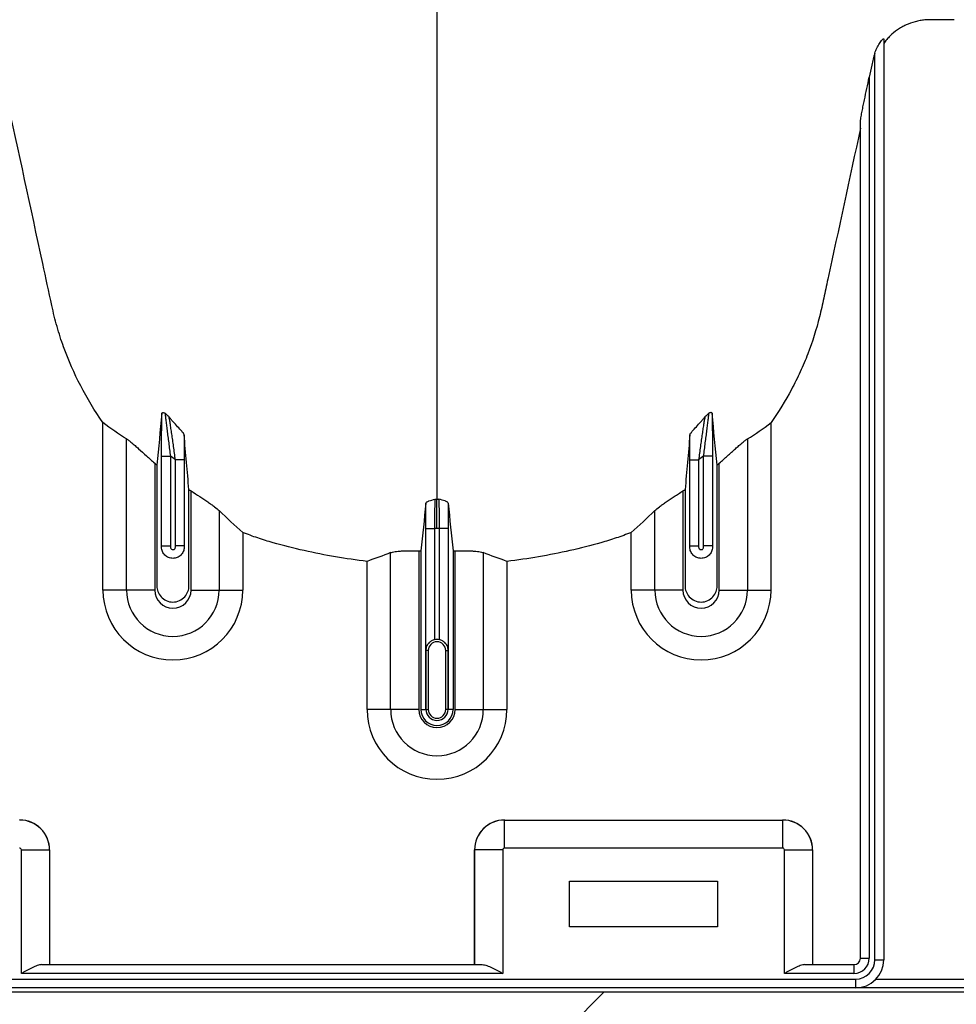
# Model space of a CAD drawing. Units: inches. Extents: x -3560 to -52, y -1427 to 1059.
# Drawn here: x -530 to -522, y 629 to 637 of the extents above; entities that cross this region are included whole.
import ezdxf

# ---------------------------------------------------------------- set-up
doc = ezdxf.new("R2010")
doc.units = ezdxf.units.IN
doc.header["$MEASUREMENT"] = 0
doc.layers.add('0-BACKFILL INITIAL', color=253, linetype='Continuous')
doc.layers.add('Viewport', color=3, linetype='Continuous', plot=False)

msp = doc.modelspace()

# ---------------------------------------------------------------- hatches: boundary and pattern name
at = {"layer": '0-BACKFILL INITIAL'}
h = msp.add_hatch(dxfattribs=at)
h.set_pattern_fill('AR-HBONE', color=256)
h.paths.add_polyline_path([(-432.4243, 628.9568), (-569.9909, 628.9568), (-570.3878, 632.4365), (-579.3218, 633.1803, -0.190731), (-585.3028, 636.334, -0.093327), (-594.6713, 651.742, -0.068882), (-599.6306, 668.1923), (-612.4243, 668.1923), (-612.4243, 580.152), (-599.6306, 580.152, -0.076568), (-594.6713, 597.2376, -0.093327), (-585.3028, 612.6456, -0.190731), (-579.3218, 615.7993), (-570.3878, 616.5432), (-569.9909, 620.0229), (-432.4243, 620.0229)])
h.paths.add_polyline_path([(-432.4243, 519.4208), (-569.9909, 519.4208), (-570.3878, 522.9005), (-579.3218, 523.6443, -0.190731), (-585.3028, 526.7981, -0.093327), (-594.6713, 542.2061, -0.068882), (-599.6306, 558.6563), (-612.4243, 558.6563), (-612.4243, 470.616), (-599.6306, 470.616, -0.076568), (-594.6713, 487.7016, -0.093327), (-585.3028, 503.1096, -0.190731), (-579.3218, 506.2633), (-570.3878, 507.0072), (-569.9909, 510.4869), (-432.4243, 510.4869)])

# ---------------------------------------------------------------- linework, layer by layer
at = {"color": 7, "linetype": 'Continuous', "lineweight": 25}
for p, q in [((-522.6615, 637.0726), (-522.6615, 629.2298)), ((-522.7365, 629.2298), (-522.7365, 636.9517)), ((-522.7845, 636.7468), (-522.7845, 629.2428)), ((-522.8595, 629.2428), (-522.8595, 636.3721)), ((-529.3121, 632.3787), (-529.3121, 633.8062)), ((-523.6209, 632.3787), (-523.6209, 633.8062)), ((-529.1112, 632.3787), (-529.1112, 633.6668)), ((-523.8219, 633.6668), (-523.8219, 632.3787)), ((-528.8715, 633.4593), (-528.8715, 632.3787)), ((-528.8128, 633.5198), (-528.7378, 633.5198)), ((-528.8128, 632.7432), (-528.8128, 633.5198)), ((-528.7378, 633.5198), (-528.7378, 632.7537)), ((-528.6202, 633.4886), (-528.6952, 633.4886)), ((-528.6952, 632.7537), (-528.6952, 633.4886)), ((-528.6202, 633.4886), (-528.6202, 632.7432)), ((-524.3128, 633.4886), (-524.2378, 633.4886)), ((-524.3128, 632.7432), (-524.3128, 633.4886)), ((-524.2378, 633.4886), (-524.2378, 632.7537)), ((-524.1202, 633.5198), (-524.1952, 633.5198)), ((-524.1952, 632.7537), (-524.1952, 633.5198)), ((-524.1202, 633.5198), (-524.1202, 632.7432)), ((-524.0615, 632.3787), (-524.0615, 633.4593)), ((-528.5615, 632.3787), (-528.5615, 633.2231)), ((-524.3715, 633.2231), (-524.3715, 632.3787)), ((-528.3219, 633.055), (-528.3219, 632.3787)), ((-524.6112, 632.3787), (-524.6112, 633.055)), ((-528.1209, 632.8688), (-528.1209, 632.3787)), ((-526.5628, 632.9021), (-526.4878, 632.9021)), ((-526.5628, 631.8729), (-526.5628, 632.9021)), ((-526.4878, 632.9021), (-526.4878, 631.9548)), ((-526.3702, 632.9021), (-526.4452, 632.9021)), ((-526.4452, 631.9548), (-526.4452, 632.9021)), ((-526.3702, 632.9021), (-526.3702, 631.8729)), ((-524.8121, 632.3787), (-524.8121, 632.8688)), ((-528.8128, 632.7537), (-528.7378, 632.7537)), ((-528.6202, 632.7537), (-528.6952, 632.7537)), ((-526.8612, 631.3622), (-526.8612, 632.6971)), ((-526.6215, 632.7128), (-526.6215, 631.3622)), ((-526.6032, 632.7123), (-526.6032, 631.3622)), ((-526.3298, 632.7123), (-526.3298, 631.3622)), ((-526.3115, 631.3622), (-526.3115, 632.7128)), ((-526.0719, 632.6971), (-526.0719, 631.3622)), ((-524.3128, 632.7537), (-524.2378, 632.7537)), ((-524.1202, 632.7537), (-524.1952, 632.7537)), ((-527.0621, 631.3622), (-527.0621, 632.623)), ((-525.8709, 632.623), (-525.8709, 631.3622)), ((-528.8715, 632.3787), (-529.3121, 632.3787)), ((-528.5615, 632.3787), (-528.1209, 632.3787)), ((-524.3715, 632.3787), (-524.8121, 632.3787)), ((-524.0615, 632.3787), (-523.6209, 632.3787)), ((-526.5419, 631.8622), (-526.5616, 631.8622)), ((-526.5616, 631.3622), (-526.5616, 631.8622)), ((-526.5615, 631.8622), (-526.5615, 631.3622)), ((-526.5419, 631.8622), (-526.5419, 631.3622)), ((-526.3912, 631.8622), (-526.3715, 631.8622)), ((-526.3912, 631.3622), (-526.3912, 631.8622)), ((-526.3716, 631.3622), (-526.3716, 631.8622)), ((-526.3715, 631.8622), (-526.3715, 631.3622)), ((-526.6215, 631.3622), (-527.0621, 631.3622)), ((-526.6032, 631.3622), (-526.5419, 631.3622)), ((-526.3298, 631.3622), (-526.3912, 631.3622)), ((-526.3115, 631.3622), (-525.8709, 631.3622)), ((-525.8917, 630.4198), (-525.8914, 630.4196)), ((-525.8917, 630.4198), (-523.5214, 630.4198)), ((-525.8914, 630.1797), (-525.8914, 630.4196)), ((-525.8914, 630.4196), (-523.5217, 630.4196)), ((-523.5217, 630.4196), (-523.5214, 630.4198)), ((-523.5217, 630.1797), (-523.5217, 630.4196)), ((-523.5217, 630.1797), (-525.8914, 630.1797)), ((-530.0067, 629.1128), (-530.0067, 630.1647)), ((-530.0067, 630.1647), (-529.7668, 630.1647)), ((-529.7665, 630.165), (-529.7668, 630.1647)), ((-529.7668, 630.1647), (-529.7668, 629.1878)), ((-529.7665, 630.165), (-529.7665, 629.1878)), ((-526.1462, 630.1647), (-526.1465, 630.165)), ((-526.1465, 630.165), (-526.1465, 629.1878)), ((-526.1462, 629.1878), (-526.1462, 630.1647)), ((-525.9064, 630.1647), (-526.1462, 630.1647)), ((-525.9064, 630.1647), (-525.9064, 629.1128)), ((-523.5067, 629.1128), (-523.5067, 630.1647)), ((-523.5067, 630.1647), (-523.2668, 630.1647)), ((-523.2665, 630.165), (-523.2668, 630.1647)), ((-523.2668, 630.1647), (-523.2668, 629.1878)), ((-523.2665, 630.165), (-523.2665, 629.1878)), ((-525.3365, 629.8998), (-524.0765, 629.8998)), ((-525.3365, 629.5098), (-525.3365, 629.8998)), ((-524.0765, 629.8998), (-524.0765, 629.5098)), ((-524.0765, 629.5098), (-525.3365, 629.5098)), ((-529.8324, 629.1878), (-526.0807, 629.1878)), ((-523.3324, 629.1878), (-522.9145, 629.1878)), ((-522.9145, 629.1878), (-522.9145, 629.1128)), ((-522.8595, 629.2428), (-522.7845, 629.2428)), ((-522.7365, 629.2298), (-522.6615, 629.2298)), ((-525.9064, 629.1128), (-530.0067, 629.1128)), ((-522.9145, 629.1128), (-523.5067, 629.1128)), ((-569.4463, 629.0648), (-522.9015, 629.0648)), ((-522.9015, 629.0648), (-522.9015, 628.9898)), ((-522.7272, 629.0648), (-518.6063, 629.0648)), ((-518.6063, 628.9898), (-569.4463, 628.9898))]:
    msp.add_line(p, q, dxfattribs=at)
for centre, radius, start, end in [((-528.7165, 632.3787), 0.5956, 180, 0), ((-528.7165, 632.3787), 0.3946, 180, 0), ((-528.7165, 632.3787), 0.155, 180, 0), ((-524.2165, 632.3787), 0.5956, 180, 0), ((-524.2165, 632.3787), 0.3946, 180, 0), ((-524.2165, 632.3787), 0.155, 180, 0), ((-526.4665, 631.8622), 0.095, 77.04496, 102.95504), ((-526.4665, 631.8622), 0.0753, 360, 180), ((-526.4665, 631.3622), 0.5956, 180, 0), ((-526.4665, 631.3622), 0.3946, 180, 0), ((-526.4665, 631.3622), 0.155, 180, 0), ((-526.4665, 631.3622), 0.1367, 180, 0), ((-526.4665, 631.3622), 0.095, 180, 0), ((-526.4665, 631.3622), 0.0949, 180, 0), ((-526.4665, 631.3622), 0.0753, 180, 0), ((-530.022, 630.1644), 0.2552, 0.07618, 89.92382), ((-530.0213, 630.1651), 0.2548, 359.98806, 90.01194), ((-525.8917, 630.1651), 0.2548, 89.98806, 180.01194), ((-525.8911, 630.1644), 0.2552, 90.07618, 179.92382), ((-523.522, 630.1644), 0.2552, 0.07618, 89.92382), ((-523.5213, 630.1651), 0.2548, 359.98806, 90.01194), ((-530.0217, 630.1647), 0.015, 359.98806, 90.01194), ((-525.8914, 630.1647), 0.015, 89.98806, 180.01194), ((-523.5217, 630.1647), 0.015, 359.98806, 90.01194), ((-522.9145, 629.2428), 0.13, 270, 0), ((-522.9145, 629.2428), 0.055, 270, 0), ((-522.9015, 629.2298), 0.165, 270, 0), ((-522.9015, 629.2298), 0.24, 270, 360)]:
    msp.add_arc(centre, radius, start, end, dxfattribs=at)
for points, knots in [([(-526.4665, 679.2578), (-526.4665, 679.2008), (-526.4665, 679.0865), (-526.4665, 678.7435), (-526.4665, 678.2292), (-526.4665, 676.6885), (-526.4665, 674.3025), (-526.4665, 671.2701), (-526.4665, 668.4476), (-526.4665, 665.8346), (-526.4665, 663.2731), (-526.4665, 661.188), (-526.4665, 659.5537), (-526.4665, 658.5521), (-526.4665, 657.7659), (-526.4665, 657.1787), (-526.4665, 656.5872), (-526.4665, 655.8036), (-526.4665, 654.8485), (-526.4665, 653.3641), (-526.4665, 651.5774), (-526.4665, 649.8871), (-526.4665, 648.5957), (-526.4665, 647.3457), (-526.4665, 645.8625), (-526.4665, 644.0772), (-526.4665, 642.3342), (-526.4665, 641.1279), (-526.4665, 640.425), (-526.4665, 640.179), (-526.4665, 639.9839), (-526.4665, 639.8414), (-526.4665, 639.7064), (-526.4665, 639.3507), (-526.4665, 638.8037), (-526.4665, 638.131), (-526.4665, 637.5464), (-526.4665, 637.1608), (-526.4665, 636.9186), (-526.4665, 636.8058), (-526.4665, 636.7206), (-526.4665, 636.6791), (-526.4665, 636.6541), (-526.4665, 636.6441), (-526.4665, 636.6198), (-526.4665, 636.5854), (-526.4665, 636.5079), (-526.4665, 636.3999), (-526.4665, 636.2828), (-526.4665, 636.1863), (-526.4665, 636.1), (-526.4665, 636.0064), (-526.4665, 635.9046), (-526.4665, 635.8018), (-526.4665, 635.6971), (-526.4665, 635.5895), (-526.4665, 635.4435), (-526.4665, 635.2578), (-526.4665, 635.0726), (-526.4665, 634.9276), (-526.4665, 634.8214), (-526.4665, 634.7187), (-526.4665, 634.6184), (-526.4665, 634.5193), (-526.4665, 634.4196), (-526.4665, 634.3173), (-526.4665, 634.2125), (-526.4665, 634.1053), (-526.4665, 633.9968), (-526.4665, 633.8879), (-526.4665, 633.7793), (-526.4665, 633.6713), (-526.4665, 633.565), (-526.4665, 633.4613), (-526.4665, 633.3265), (-526.4665, 633.2254), (-526.4665, 633.157), (-526.4665, 633.1534)], [0.046021, 0.046021, 0.046021, 0.046021, 0.0479697, 0.0499228, 0.0577353, 0.0655478, 0.1026572, 0.1397666, 0.1710166, 0.2022666, 0.2335166, 0.2647666, 0.2803916, 0.2960166, 0.3036308, 0.3112451, 0.3192558, 0.3272666, 0.3428916, 0.3585166, 0.3897666, 0.4210166, 0.4366416, 0.4522666, 0.4835166, 0.5147666, 0.5538291, 0.5928916, 0.6007041, 0.6085166, 0.6126387, 0.6167609, 0.6204512, 0.6241416, 0.6475791, 0.6710166, 0.6944541, 0.7178916, 0.7257041, 0.7335166, 0.7374228, 0.7413291, 0.7414285, 0.7423056, 0.7432822, 0.7462119, 0.7491416, 0.7589072, 0.7686728, 0.7745322, 0.7803916, 0.7882041, 0.7960166, 0.8038291, 0.8116416, 0.8194541, 0.8272666, 0.8428916, 0.8585166, 0.8663291, 0.8741416, 0.8819541, 0.8897666, 0.8975791, 0.9053916, 0.9132041, 0.9210166, 0.9288291, 0.9366416, 0.9444541, 0.9522666, 0.9600791, 0.9678916, 0.9757041, 0.9835166, 0.9991416, 0.9999956, 0.9999956, 0.9999956, 0.9999956]), ([(-529.3121, 633.8062), (-529.3828, 633.9061), (-529.4459, 634.0097), (-529.5575, 634.224), (-529.6061, 634.3347), (-529.6575, 634.4776), (-529.6673, 634.5064), (-529.686, 634.5644), (-529.6949, 634.5937), (-529.7116, 634.6526), (-529.7195, 634.6821), (-529.7342, 634.7414), (-529.741, 634.7712), (-529.7732, 634.9205), (-529.799, 635.0399), (-529.9278, 635.637), (-530.031, 636.1146), (-530.1471, 636.652), (-530.1632, 636.7266), (-530.1809, 636.8087), (-530.1857, 636.8311), (-530.189, 636.8461), (-530.1905, 636.8535), (-530.1958, 636.8758), (-530.2, 636.8905), (-530.2098, 636.9196), (-530.2155, 636.9341), (-530.2342, 636.9762), (-530.2493, 637.0028), (-530.2755, 637.0404), (-530.2848, 637.0525), (-530.3047, 637.0761), (-530.3152, 637.0874), (-530.3481, 637.1194), (-530.3718, 637.1386), (-530.4101, 637.1639), (-530.4234, 637.1717), (-530.4507, 637.1861), (-530.4645, 637.1927), (-530.5068, 637.2102), (-530.536, 637.2191), (-530.5812, 637.2286), (-530.5965, 637.2311), (-530.6269, 637.2347), (-530.6421, 637.2358), (-530.6726, 637.2368), (-530.6878, 637.2367), (-530.7183, 637.2367), (-530.7336, 637.2367), (-530.7793, 637.2367), (-530.8098, 637.2367), (-530.9621, 637.2368), (-531.0841, 637.2371), (-531.2364, 637.2372), (-531.2669, 637.2372), (-531.3126, 637.2372), (-531.3279, 637.2372), (-531.3469, 637.2372), (-531.3507, 637.2373), (-531.3584, 637.2372), (-531.3622, 637.237), (-531.3736, 637.2358), (-531.3811, 637.2343), (-531.4028, 637.2279), (-531.4167, 637.2209), (-531.4347, 637.2071), (-531.4404, 637.2019), (-531.4506, 637.1906), (-531.4552, 637.1846), (-531.4632, 637.1718), (-531.4667, 637.1649), (-531.4709, 637.1542), (-531.4721, 637.1507), (-531.4743, 637.1434), (-531.4752, 637.1396), (-531.4795, 637.121), (-531.4833, 637.1063), (-531.496, 637.0624), (-531.5059, 637.0337), (-531.5289, 636.9771), (-531.5418, 636.9497), (-531.5846, 636.8699), (-531.6185, 636.82), (-531.6678, 636.762), (-531.678, 636.7506), (-531.6988, 636.7286), (-531.7095, 636.7179), (-531.7423, 636.6867), (-531.7652, 636.6672), (-531.8131, 636.6306), (-531.838, 636.6136), (-531.877, 636.59), (-531.8902, 636.5824), (-531.9171, 636.5681), (-531.9307, 636.5613), (-531.9992, 636.5294), (-532.0561, 636.51), (-532.1449, 636.4902), (-532.1751, 636.4852), (-532.2356, 636.4785), (-532.266, 636.4768), (-532.2965, 636.4768)], [0, 0, 0, 0, 0.0625, 0.0625, 0.125, 0.125, 0.140625, 0.140625, 0.15625, 0.15625, 0.171875, 0.171875, 0.1875, 0.1875, 0.25, 0.25, 0.5, 0.5, 0.53125, 0.539062, 0.542969, 0.542969, 0.546875, 0.546875, 0.554687, 0.554687, 0.5625, 0.5625, 0.578125, 0.578125, 0.585937, 0.585937, 0.59375, 0.59375, 0.609375, 0.609375, 0.617187, 0.617187, 0.625, 0.625, 0.640625, 0.640625, 0.648437, 0.648437, 0.65625, 0.65625, 0.664062, 0.664062, 0.671875, 0.671875, 0.6875, 0.6875, 0.75, 0.75, 0.765625, 0.765625, 0.773437, 0.773437, 0.775391, 0.775391, 0.777344, 0.777344, 0.78125, 0.78125, 0.789062, 0.789062, 0.792969, 0.792969, 0.796875, 0.796875, 0.800781, 0.800781, 0.802734, 0.802734, 0.804687, 0.804687, 0.8125, 0.8125, 0.828125, 0.828125, 0.84375, 0.84375, 0.875, 0.875, 0.882812, 0.882812, 0.890625, 0.890625, 0.90625, 0.90625, 0.921875, 0.921875, 0.929687, 0.929687, 0.9375, 0.9375, 0.96875, 0.96875, 0.984375, 0.984375, 1, 1, 1, 1]), ([(-522.0615, 637.2367), (-522.1169, 637.2367), (-522.1723, 637.2367), (-522.2346, 637.2367), (-522.2415, 637.2367), (-522.2554, 637.2367), (-522.2623, 637.2367), (-522.283, 637.2362), (-522.2968, 637.2354), (-522.3243, 637.2327), (-522.338, 637.2308), (-522.3654, 637.2259), (-522.3791, 637.2229), (-522.4195, 637.2122), (-522.4456, 637.2029), (-522.4832, 637.1857), (-522.4956, 637.1794), (-522.5198, 637.1657), (-522.5317, 637.1583), (-522.5661, 637.1346), (-522.5875, 637.1171), (-522.6171, 637.0881), (-522.6266, 637.078), (-522.6447, 637.0569), (-522.6534, 637.0459), (-522.6615, 637.0346)], [0, 0, 0, 0, 0.25, 0.25, 0.28125, 0.28125, 0.3125, 0.3125, 0.375, 0.375, 0.4375, 0.4375, 0.5, 0.5, 0.625, 0.625, 0.6875, 0.6875, 0.75, 0.75, 0.875, 0.875, 0.9375, 0.9375, 1, 1, 1, 1]), ([(-522.7365, 636.9517), (-522.7315, 636.9661), (-522.7258, 636.9802), (-522.7161, 637.0007), (-522.7127, 637.0075), (-522.7056, 637.0207), (-522.7018, 637.0272), (-522.694, 637.0395), (-522.6899, 637.0454), (-522.6819, 637.0561), (-522.6778, 637.061), (-522.6705, 637.0689), (-522.6672, 637.0718), (-522.6639, 637.0739), (-522.663, 637.0742), (-522.6618, 637.074), (-522.6615, 637.0735), (-522.6615, 637.0726)], [0, 0, 0, 0, 0.25, 0.25, 0.375, 0.375, 0.5, 0.5, 0.625, 0.625, 0.75, 0.75, 0.875, 0.875, 0.9375, 0.9375, 1, 1, 1, 1]), ([(-522.7365, 636.9517), (-522.7422, 636.9353), (-522.7471, 636.9184), (-522.7531, 636.8927), (-522.7549, 636.8841), (-522.7586, 636.8669), (-522.7678, 636.824), (-522.7771, 636.7811), (-522.7845, 636.7468)], [0, 0, 0, 0, 0.25, 0.25, 0.375, 0.375, 0.5, 1, 1, 1, 1]), ([(-522.8595, 636.3721), (-522.8595, 636.3736), (-522.8592, 636.3762), (-522.8584, 636.3821), (-522.8579, 636.3855), (-522.8562, 636.3959), (-522.8549, 636.4033), (-522.8507, 636.4259), (-522.8477, 636.4417), (-522.8416, 636.4732), (-522.8384, 636.4891), (-522.832, 636.521), (-522.8287, 636.5369), (-522.8188, 636.585), (-522.8121, 636.6172), (-522.7985, 636.6819), (-522.7915, 636.7143), (-522.7845, 636.7468)], [0, 0, 0, 0, 0.03125, 0.03125, 0.0625, 0.0625, 0.125, 0.125, 0.25, 0.25, 0.375, 0.375, 0.5, 0.5, 0.75, 0.75, 1, 1, 1, 1]), ([(-522.8595, 636.3115), (-522.9521, 635.8828), (-523.0447, 635.4542), (-523.1488, 634.9719), (-523.1603, 634.9183), (-523.1777, 634.838), (-523.1834, 634.8111), (-523.1951, 634.7576), (-523.2014, 634.7309), (-523.2347, 634.5981), (-523.2679, 634.4934), (-523.3276, 634.339), (-523.3491, 634.2879), (-523.384, 634.212), (-523.3961, 634.1867), (-523.4209, 634.1368), (-523.4337, 634.1121), (-523.4992, 633.9899), (-523.5573, 633.8961), (-523.6209, 633.8062)], [0, 0, 0, 0, 0.5, 0.5, 0.5625, 0.5625, 0.59375, 0.59375, 0.625, 0.625, 0.75, 0.75, 0.8125, 0.8125, 0.84375, 0.84375, 0.875, 0.875, 1, 1, 1, 1]), ([(-528.8128, 633.5198), (-528.8128, 633.5544), (-528.8128, 633.5885), (-528.8126, 633.6388), (-528.8125, 633.6554), (-528.8123, 633.6884), (-528.8122, 633.7046), (-528.8119, 633.7519), (-528.8116, 633.7816), (-528.8111, 633.8232), (-528.8109, 633.8366), (-528.8104, 633.8616), (-528.8102, 633.8733), (-528.81, 633.8839)], [0, 0, 0, 0, 0.25, 0.25, 0.375, 0.375, 0.5, 0.5, 0.75, 0.75, 0.875, 0.875, 1, 1, 1, 1]), ([(-528.81, 633.8839), (-528.8096, 633.8879), (-528.8071, 633.8899), (-528.8002, 633.8899), (-528.7974, 633.8895), (-528.7925, 633.8881), (-528.7908, 633.8875), (-528.787, 633.8861), (-528.785, 633.8853), (-528.783, 633.8844)], [0, 0, 0, 0, 0.5, 0.5, 0.75, 0.75, 0.875, 0.875, 1, 1, 1, 1]), ([(-528.783, 633.8844), (-528.7829, 633.8825), (-528.7827, 633.8797), (-528.7821, 633.8729), (-528.7817, 633.8688), (-528.7807, 633.8595), (-528.7801, 633.8541), (-528.7787, 633.8426), (-528.778, 633.8365), (-528.7764, 633.8234), (-528.7756, 633.8166), (-528.7738, 633.8022), (-528.7729, 633.7947), (-528.77, 633.7715), (-528.768, 633.7553), (-528.7637, 633.7219), (-528.7615, 633.7046), (-528.7569, 633.6691), (-528.7546, 633.6507), (-528.7475, 633.5954), (-528.7427, 633.5579), (-528.7378, 633.5198)], [0, 0, 0, 0, 0.0625, 0.0625, 0.125, 0.125, 0.1875, 0.1875, 0.25, 0.25, 0.3125, 0.3125, 0.375, 0.375, 0.5, 0.5, 0.625, 0.625, 0.75, 0.75, 1, 1, 1, 1]), ([(-524.1952, 633.5198), (-524.1904, 633.5579), (-524.1856, 633.5954), (-524.1785, 633.6507), (-524.1761, 633.6691), (-524.1716, 633.7047), (-524.1693, 633.722), (-524.1651, 633.7554), (-524.163, 633.7716), (-524.1601, 633.7948), (-524.1592, 633.8023), (-524.1574, 633.8167), (-524.1566, 633.8235), (-524.155, 633.8366), (-524.1543, 633.8427), (-524.153, 633.8542), (-524.1524, 633.8595), (-524.1509, 633.8736), (-524.1502, 633.8805), (-524.1501, 633.8844)], [0, 0, 0, 0, 0.25, 0.25, 0.375, 0.375, 0.5, 0.5, 0.625, 0.625, 0.6875, 0.6875, 0.75, 0.75, 0.8125, 0.8125, 0.875, 0.875, 1, 1, 1, 1]), ([(-524.1231, 633.8839), (-524.1235, 633.8879), (-524.126, 633.8899), (-524.1328, 633.8899), (-524.1356, 633.8895), (-524.1405, 633.8881), (-524.1423, 633.8875), (-524.146, 633.8861), (-524.148, 633.8853), (-524.1501, 633.8844)], [0, 0, 0, 0, 0.5, 0.5, 0.75, 0.75, 0.875, 0.875, 1, 1, 1, 1]), ([(-524.1231, 633.8839), (-524.1228, 633.8733), (-524.1226, 633.8616), (-524.1222, 633.8366), (-524.122, 633.8232), (-524.1215, 633.7816), (-524.1212, 633.7519), (-524.1208, 633.7046), (-524.1207, 633.6884), (-524.1206, 633.6554), (-524.1205, 633.6388), (-524.1203, 633.5885), (-524.1202, 633.5544), (-524.1202, 633.5198)], [0, 0, 0, 0, 0.125, 0.125, 0.25, 0.25, 0.5, 0.5, 0.625, 0.625, 0.75, 0.75, 1, 1, 1, 1]), ([(-528.6211, 633.7018), (-528.6213, 633.7045), (-528.6237, 633.7087), (-528.6308, 633.7187), (-528.6354, 633.7244), (-528.6508, 633.7424), (-528.6632, 633.756), (-528.6888, 633.7839), (-528.7021, 633.7984), (-528.721, 633.8198), (-528.7271, 633.8269), (-528.7387, 633.8408), (-528.7443, 633.8476), (-528.7493, 633.8541)], [0, 0, 0, 0, 0.125, 0.125, 0.25, 0.25, 0.5, 0.5, 0.75, 0.75, 0.875, 0.875, 1, 1, 1, 1]), ([(-528.6952, 633.4886), (-528.7001, 633.5267), (-528.705, 633.5641), (-528.7126, 633.6193), (-528.7151, 633.6376), (-528.7202, 633.673), (-528.7227, 633.6902), (-528.7276, 633.7235), (-528.7301, 633.7395), (-528.7348, 633.7703), (-528.7371, 633.7848), (-528.7403, 633.8043), (-528.7413, 633.8105), (-528.7433, 633.8221), (-528.7442, 633.8276), (-528.7468, 633.842), (-528.7482, 633.8495), (-528.7493, 633.8541)], [0, 0, 0, 0, 0.25, 0.25, 0.375, 0.375, 0.5, 0.5, 0.625, 0.625, 0.75, 0.75, 0.8125, 0.8125, 0.875, 0.875, 1, 1, 1, 1]), ([(-524.312, 633.7018), (-524.3118, 633.7045), (-524.3093, 633.7087), (-524.3022, 633.7187), (-524.2976, 633.7244), (-524.2823, 633.7424), (-524.2698, 633.756), (-524.2442, 633.7839), (-524.231, 633.7984), (-524.2121, 633.8198), (-524.206, 633.8269), (-524.1943, 633.8408), (-524.1888, 633.8476), (-524.1838, 633.8541)], [0, 0, 0, 0, 0.125, 0.125, 0.25, 0.25, 0.5, 0.5, 0.75, 0.75, 0.875, 0.875, 1, 1, 1, 1]), ([(-524.1838, 633.8541), (-524.1848, 633.8495), (-524.1862, 633.842), (-524.1888, 633.8276), (-524.1897, 633.8221), (-524.1917, 633.8105), (-524.1927, 633.8043), (-524.1959, 633.7847), (-524.1982, 633.7703), (-524.203, 633.7395), (-524.2054, 633.7234), (-524.2104, 633.6902), (-524.2129, 633.673), (-524.2179, 633.6376), (-524.2205, 633.6193), (-524.2281, 633.5641), (-524.233, 633.5267), (-524.2378, 633.4886)], [0, 0, 0, 0, 0.125, 0.125, 0.1875, 0.1875, 0.25, 0.25, 0.375, 0.375, 0.5, 0.5, 0.625, 0.625, 0.75, 0.75, 1, 1, 1, 1]), ([(-528.6211, 633.7018), (-528.6208, 633.6684), (-528.6206, 633.6331), (-528.6203, 633.5618), (-528.6202, 633.5256), (-528.6202, 633.4886)], [0, 0, 0, 0, 0.5, 0.5, 1, 1, 1, 1]), ([(-524.3128, 633.4886), (-524.3128, 633.5256), (-524.3127, 633.5618), (-524.3125, 633.6331), (-524.3123, 633.6684), (-524.312, 633.7018)], [0, 0, 0, 0, 0.5, 0.5, 1, 1, 1, 1]), ([(-529.1112, 633.6668), (-529.1058, 633.6637), (-529.0993, 633.6591), (-529.0883, 633.6506), (-529.0844, 633.6475), (-529.0761, 633.6408), (-529.0718, 633.6372), (-529.0584, 633.6259), (-529.049, 633.6177), (-529.0292, 633.6003), (-529.0188, 633.591), (-528.9869, 633.5625), (-528.9648, 633.5425), (-528.9304, 633.5117), (-528.9187, 633.5012), (-528.8952, 633.4803), (-528.8834, 633.4698), (-528.8715, 633.4593)], [0, 0, 0, 0, 0.125, 0.125, 0.1875, 0.1875, 0.25, 0.25, 0.375, 0.375, 0.5, 0.5, 0.75, 0.75, 0.875, 0.875, 1, 1, 1, 1]), ([(-524.0615, 633.4593), (-524.0378, 633.4803), (-524.0145, 633.5011), (-523.9801, 633.5319), (-523.9687, 633.5422), (-523.9464, 633.5622), (-523.9356, 633.5719), (-523.9144, 633.5909), (-523.9042, 633.6), (-523.8843, 633.6175), (-523.8747, 633.6258), (-523.8614, 633.6371), (-523.8571, 633.6407), (-523.8489, 633.6474), (-523.8449, 633.6505), (-523.8337, 633.6591), (-523.8273, 633.6637), (-523.8219, 633.6668)], [0, 0, 0, 0, 0.25, 0.25, 0.375, 0.375, 0.5, 0.5, 0.625, 0.625, 0.75, 0.75, 0.8125, 0.8125, 0.875, 0.875, 1, 1, 1, 1]), ([(-528.8532, 633.4432), (-528.8532, 633.3358), (-528.8532, 632.9953), (-528.8532, 632.6515), (-528.8532, 632.3972), (-528.8478, 632.3647), (-528.8206, 632.3188), (-528.7747, 632.2847), (-528.7165, 632.2719), (-528.6584, 632.2847), (-528.6125, 632.3188), (-528.5853, 632.3647), (-528.5798, 632.3972), (-528.5798, 632.6515), (-528.5798, 632.9252), (-528.5798, 633.1968), (-528.5798, 633.2351)], [0.8713842, 0.8713842, 0.8713842, 0.8713842, 0.9224427, 1.032936, 1.032936, 1.0401894, 1.0474427, 1.0546961, 1.0619495, 1.0692028, 1.0764562, 1.0837095, 1.0909629, 1.0909629, 1.2014562, 1.2195787, 1.2195787, 1.2195787, 1.2195787]), ([(-524.3532, 633.2351), (-524.3532, 633.1968), (-524.3532, 632.9252), (-524.3532, 632.6515), (-524.3532, 632.3972), (-524.3478, 632.3647), (-524.3206, 632.3188), (-524.2747, 632.2847), (-524.2165, 632.2719), (-524.1584, 632.2847), (-524.1125, 632.3188), (-524.0853, 632.3647), (-524.0798, 632.3972), (-524.0798, 632.6515), (-524.0798, 632.9953), (-524.0798, 633.3358), (-524.0798, 633.4432)], [0.7804213, 0.7804213, 0.7804213, 0.7804213, 0.7985438, 0.9090371, 0.9090371, 0.9162905, 0.9235438, 0.9307972, 0.9380505, 0.9453039, 0.9525573, 0.9598106, 0.967064, 0.967064, 1.0775573, 1.1286158, 1.1286158, 1.1286158, 1.1286158]), ([(-528.5615, 633.2231), (-528.5365, 633.2068), (-528.512, 633.1908), (-528.4762, 633.1672), (-528.4644, 633.1594), (-528.4413, 633.144), (-528.4302, 633.1365), (-528.4089, 633.122), (-528.3988, 633.115), (-528.3795, 633.1013), (-528.3703, 633.0946), (-528.3452, 633.0758), (-528.3316, 633.0647), (-528.3219, 633.055)], [0, 0, 0, 0, 0.25, 0.25, 0.375, 0.375, 0.5, 0.5, 0.625, 0.625, 0.75, 0.75, 1, 1, 1, 1]), ([(-524.6112, 633.055), (-524.6015, 633.0646), (-524.588, 633.0757), (-524.5629, 633.0945), (-524.5538, 633.1012), (-524.5346, 633.1148), (-524.5244, 633.1218), (-524.503, 633.1364), (-524.4918, 633.144), (-524.4689, 633.1592), (-524.4572, 633.167), (-524.4333, 633.1827), (-524.4211, 633.1907), (-524.3964, 633.2069), (-524.384, 633.2149), (-524.3715, 633.2231)], [0, 0, 0, 0, 0.25, 0.25, 0.375, 0.375, 0.5, 0.5, 0.625, 0.625, 0.75, 0.75, 0.875, 0.875, 1, 1, 1, 1]), ([(-526.5628, 632.9021), (-526.5628, 632.9221), (-526.5628, 632.9417), (-526.5627, 632.9707), (-526.5627, 632.9803), (-526.5626, 632.9994), (-526.5625, 633.0089), (-526.5623, 633.0368), (-526.5622, 633.0545), (-526.5618, 633.0883), (-526.5616, 633.1044), (-526.5614, 633.1194)], [0, 0, 0, 0, 0.25, 0.25, 0.375, 0.375, 0.5, 0.5, 0.75, 0.75, 1, 1, 1, 1]), ([(-526.5614, 633.1194), (-526.5611, 633.1225), (-526.558, 633.1256), (-526.5509, 633.13), (-526.5481, 633.1315), (-526.5419, 633.1344), (-526.5385, 633.1358), (-526.5201, 633.1428), (-526.5016, 633.1481), (-526.4833, 633.1535)], [0, 0, 0, 0, 0.25, 0.25, 0.375, 0.375, 0.5, 0.5, 1, 1, 1, 1]), ([(-526.4833, 633.1535), (-526.4836, 633.1509), (-526.4839, 633.1471), (-526.4846, 633.1371), (-526.4849, 633.1309), (-526.4853, 633.1197), (-526.4854, 633.1157), (-526.4857, 633.1072), (-526.4858, 633.1027), (-526.4862, 633.0884), (-526.4864, 633.078), (-526.4869, 633.0551), (-526.487, 633.0428), (-526.4873, 633.0172), (-526.4875, 633.0037), (-526.4877, 632.9756), (-526.4877, 632.9611), (-526.4878, 632.932), (-526.4878, 632.9171), (-526.4878, 632.9021)], [0, 0, 0, 0, 0.125, 0.125, 0.25, 0.25, 0.3125, 0.3125, 0.375, 0.375, 0.5, 0.5, 0.625, 0.625, 0.75, 0.75, 0.875, 0.875, 1, 1, 1, 1]), ([(-526.4665, 632.9021), (-526.4665, 632.9319), (-526.4665, 632.9616), (-526.4665, 633.0176), (-526.4665, 633.0437), (-526.4665, 633.0893), (-526.4665, 633.1086), (-526.4665, 633.1382), (-526.4665, 633.1484), (-526.4665, 633.1534)], [0, 0, 0, 0, 0.25, 0.25, 0.5, 0.5, 0.75, 0.75, 1, 1, 1, 1]), ([(-526.3717, 633.1194), (-526.372, 633.1225), (-526.375, 633.1256), (-526.3821, 633.13), (-526.3849, 633.1315), (-526.3912, 633.1344), (-526.3946, 633.1358), (-526.413, 633.1428), (-526.4314, 633.1481), (-526.4498, 633.1535)], [0, 0, 0, 0, 0.25, 0.25, 0.375, 0.375, 0.5, 0.5, 1, 1, 1, 1]), ([(-526.4452, 632.9021), (-526.4452, 632.9171), (-526.4452, 632.932), (-526.4453, 632.9611), (-526.4454, 632.9756), (-526.4456, 633.0037), (-526.4457, 633.0172), (-526.446, 633.0428), (-526.4462, 633.0551), (-526.4466, 633.078), (-526.4469, 633.0884), (-526.4472, 633.1027), (-526.4474, 633.1072), (-526.4476, 633.1157), (-526.4478, 633.1197), (-526.4482, 633.1309), (-526.4485, 633.1371), (-526.4491, 633.1471), (-526.4495, 633.1509), (-526.4498, 633.1535)], [0, 0, 0, 0, 0.125, 0.125, 0.25, 0.25, 0.375, 0.375, 0.5, 0.5, 0.625, 0.625, 0.6875, 0.6875, 0.75, 0.75, 0.875, 0.875, 1, 1, 1, 1]), ([(-526.3717, 633.1194), (-526.3714, 633.1044), (-526.3712, 633.0883), (-526.3709, 633.0545), (-526.3707, 633.0368), (-526.3705, 633.0089), (-526.3705, 632.9994), (-526.3704, 632.9803), (-526.3704, 632.9707), (-526.3703, 632.9417), (-526.3702, 632.9221), (-526.3702, 632.9021)], [0, 0, 0, 0, 0.25, 0.25, 0.5, 0.5, 0.625, 0.625, 0.75, 0.75, 1, 1, 1, 1]), ([(-527.0621, 632.623), (-527.2421, 632.644), (-527.4207, 632.6743), (-527.6866, 632.7344), (-527.7749, 632.7569), (-527.8849, 632.788), (-527.9068, 632.7944), (-527.9503, 632.8079), (-527.9719, 632.8148), (-528.0364, 632.8366), (-528.0789, 632.8521), (-528.1209, 632.8688)], [0, 0, 0, 0, 0.5, 0.5, 0.75, 0.75, 0.8125, 0.8125, 0.875, 0.875, 1, 1, 1, 1]), ([(-524.8121, 632.8688), (-524.8546, 632.852), (-524.8973, 632.8363), (-524.9834, 632.8074), (-525.0267, 632.7941), (-525.1574, 632.7571), (-525.2452, 632.7348), (-525.4219, 632.6948), (-525.5109, 632.6771), (-525.69, 632.6465), (-525.7802, 632.6336), (-525.8709, 632.623)], [0, 0, 0, 0, 0.125, 0.125, 0.25, 0.25, 0.5, 0.5, 0.75, 0.75, 1, 1, 1, 1]), ([(-528.6202, 632.7432), (-528.6203, 632.7369), (-528.6209, 632.7306), (-528.6234, 632.7184), (-528.6253, 632.7125), (-528.6302, 632.7011), (-528.6332, 632.6955), (-528.6402, 632.6852), (-528.6442, 632.6805), (-528.6531, 632.6718), (-528.6581, 632.6678), (-528.6685, 632.661), (-528.674, 632.6581), (-528.6857, 632.6534), (-528.6917, 632.6516), (-528.704, 632.6492), (-528.7102, 632.6486), (-528.7228, 632.6486), (-528.729, 632.6492), (-528.7413, 632.6516), (-528.7474, 632.6534), (-528.759, 632.6581), (-528.7645, 632.6609), (-528.775, 632.6678), (-528.7799, 632.6718), (-528.7932, 632.6848), (-528.8005, 632.6953), (-528.8102, 632.7181), (-528.8128, 632.7307), (-528.8128, 632.7432)], [0, 0, 0, 0, 0.0625, 0.0625, 0.125, 0.125, 0.1875, 0.1875, 0.25, 0.25, 0.3125, 0.3125, 0.375, 0.375, 0.4375, 0.4375, 0.5, 0.5, 0.5625, 0.5625, 0.625, 0.625, 0.6875, 0.6875, 0.75, 0.75, 0.875, 0.875, 1, 1, 1, 1]), ([(-528.7378, 632.7537), (-528.7378, 632.7501), (-528.7379, 632.7465), (-528.7378, 632.7393), (-528.7367, 632.7358), (-528.7329, 632.7296), (-528.7301, 632.727), (-528.7238, 632.7236), (-528.7202, 632.7226), (-528.7093, 632.7226), (-528.7022, 632.7264), (-528.6964, 632.7356), (-528.6953, 632.7392), (-528.6952, 632.7465), (-528.6952, 632.7501), (-528.6952, 632.7537)], [0, 0, 0, 0, 0.125, 0.125, 0.25, 0.25, 0.375, 0.375, 0.5, 0.5, 0.75, 0.75, 0.875, 0.875, 1, 1, 1, 1]), ([(-526.8612, 632.6971), (-526.8523, 632.7005), (-526.8399, 632.7034), (-526.8162, 632.7071), (-526.8075, 632.7081), (-526.7888, 632.71), (-526.7789, 632.7108), (-526.7576, 632.7121), (-526.7463, 632.7126), (-526.723, 632.7133), (-526.711, 632.7135), (-526.6863, 632.7138), (-526.6735, 632.7138), (-526.6477, 632.7135), (-526.6346, 632.7132), (-526.6215, 632.7128)], [0, 0, 0, 0, 0.25, 0.25, 0.375, 0.375, 0.5, 0.5, 0.625, 0.625, 0.75, 0.75, 0.875, 0.875, 1, 1, 1, 1]), ([(-526.3115, 632.7128), (-526.2853, 632.7136), (-526.2597, 632.7139), (-526.2223, 632.7136), (-526.2102, 632.7133), (-526.187, 632.7126), (-526.1758, 632.7121), (-526.1545, 632.7108), (-526.1444, 632.71), (-526.1257, 632.7081), (-526.1171, 632.7071), (-526.1013, 632.7047), (-526.0942, 632.7034), (-526.0817, 632.7004), (-526.0764, 632.6988), (-526.0719, 632.6971)], [0, 0, 0, 0, 0.25, 0.25, 0.375, 0.375, 0.5, 0.5, 0.625, 0.625, 0.75, 0.75, 0.875, 0.875, 1, 1, 1, 1]), ([(-524.1202, 632.7432), (-524.1203, 632.737), (-524.1209, 632.7307), (-524.1234, 632.7185), (-524.1253, 632.7125), (-524.1302, 632.7011), (-524.1331, 632.6956), (-524.1402, 632.6853), (-524.1442, 632.6805), (-524.1576, 632.6674), (-524.1683, 632.6604), (-524.1856, 632.6534), (-524.1917, 632.6516), (-524.204, 632.6492), (-524.2102, 632.6486), (-524.2227, 632.6486), (-524.229, 632.6492), (-524.2413, 632.6516), (-524.2473, 632.6533), (-524.2647, 632.6604), (-524.2754, 632.6673), (-524.2888, 632.6805), (-524.2928, 632.6852), (-524.2998, 632.6955), (-524.3029, 632.7011), (-524.3078, 632.7125), (-524.3096, 632.7184), (-524.3122, 632.7306), (-524.3128, 632.737), (-524.3128, 632.7432)], [0, 0, 0, 0, 0.0625, 0.0625, 0.125, 0.125, 0.1875, 0.1875, 0.25, 0.25, 0.375, 0.375, 0.4375, 0.4375, 0.5, 0.5, 0.5625, 0.5625, 0.625, 0.625, 0.75, 0.75, 0.8125, 0.8125, 0.875, 0.875, 0.9375, 0.9375, 1, 1, 1, 1]), ([(-524.2378, 632.7537), (-524.2378, 632.7501), (-524.2379, 632.7464), (-524.2378, 632.7392), (-524.2366, 632.7356), (-524.2328, 632.7295), (-524.2301, 632.727), (-524.2237, 632.7235), (-524.2201, 632.7226), (-524.2129, 632.7226), (-524.2093, 632.7235), (-524.2029, 632.727), (-524.2002, 632.7295), (-524.1964, 632.7357), (-524.1953, 632.7392), (-524.1952, 632.7464), (-524.1952, 632.7501), (-524.1952, 632.7537)], [0, 0, 0, 0, 0.125, 0.125, 0.25, 0.25, 0.375, 0.375, 0.5, 0.5, 0.625, 0.625, 0.75, 0.75, 0.875, 0.875, 1, 1, 1, 1]), ([(-526.4878, 631.9548), (-526.4965, 631.9528), (-526.5046, 631.9497), (-526.5195, 631.9419), (-526.5261, 631.9373), (-526.5377, 631.9271), (-526.5425, 631.9216), (-526.5508, 631.9103), (-526.5542, 631.9044), (-526.5568, 631.8987)], [0, 0, 0, 0, 0.25, 0.25, 0.5, 0.5, 0.75, 0.75, 1, 1, 1, 1]), ([(-526.3762, 631.8987), (-526.3789, 631.9044), (-526.3822, 631.9102), (-526.3904, 631.9215), (-526.3954, 631.9271), (-526.4069, 631.9372), (-526.4135, 631.9419), (-526.4283, 631.9497), (-526.4366, 631.9528), (-526.4452, 631.9548)], [0, 0, 0, 0, 0.25, 0.25, 0.5, 0.5, 0.75, 0.75, 1, 1, 1, 1]), ([(-526.5568, 631.8987), (-526.5588, 631.8945), (-526.5602, 631.8903), (-526.5622, 631.8817), (-526.5627, 631.8773), (-526.5628, 631.8729)], [0, 0, 0, 0, 0.5, 0.5, 1, 1, 1, 1]), ([(-526.5616, 631.8622), (-526.5616, 631.8626), (-526.5616, 631.8629), (-526.5616, 631.8634), (-526.5616, 631.8636), (-526.5616, 631.864), (-526.5616, 631.8643), (-526.5616, 631.865), (-526.5617, 631.8653), (-526.5617, 631.8663), (-526.5618, 631.8668), (-526.562, 631.8681), (-526.5621, 631.8688), (-526.5624, 631.8708), (-526.5626, 631.8719), (-526.5628, 631.8729)], [0, 0, 0, 0, 0.015625, 0.015625, 0.03125, 0.03125, 0.0625, 0.0625, 0.125, 0.125, 0.25, 0.25, 0.5, 0.5, 1, 1, 1, 1]), ([(-526.5568, 631.8987), (-526.5577, 631.8952), (-526.5586, 631.8913), (-526.5599, 631.8832), (-526.5604, 631.8801), (-526.5609, 631.8744), (-526.5611, 631.8723), (-526.5614, 631.8675), (-526.5615, 631.8649), (-526.5615, 631.8622)], [0, 0, 0, 0, 0.5, 0.5, 0.75, 0.75, 0.875, 0.875, 1, 1, 1, 1]), ([(-526.3716, 631.8622), (-526.3716, 631.8649), (-526.3717, 631.8675), (-526.3719, 631.8723), (-526.3721, 631.8744), (-526.3727, 631.8801), (-526.3732, 631.8832), (-526.3745, 631.8913), (-526.3754, 631.8952), (-526.3762, 631.8987)], [0, 0, 0, 0, 0.125, 0.125, 0.25, 0.25, 0.5, 0.5, 1, 1, 1, 1]), ([(-526.3762, 631.8987), (-526.3743, 631.8945), (-526.3728, 631.8903), (-526.3709, 631.8817), (-526.3703, 631.8773), (-526.3702, 631.8729)], [0, 0, 0, 0, 0.5, 0.5, 1, 1, 1, 1]), ([(-526.3702, 631.8729), (-526.3705, 631.8719), (-526.3707, 631.8708), (-526.371, 631.8688), (-526.3711, 631.8681), (-526.3713, 631.8668), (-526.3713, 631.8663), (-526.3714, 631.8653), (-526.3714, 631.865), (-526.3715, 631.8643), (-526.3715, 631.864), (-526.3715, 631.8636), (-526.3715, 631.8634), (-526.3715, 631.8629), (-526.3715, 631.8626), (-526.3715, 631.8622)], [0, 0, 0, 0, 0.5, 0.5, 0.75, 0.75, 0.875, 0.875, 0.9375, 0.9375, 0.96875, 0.96875, 0.984375, 0.984375, 1, 1, 1, 1]), ([(-529.8324, 629.1878), (-529.8385, 629.1878), (-529.8449, 629.187), (-529.8581, 629.1842), (-529.865, 629.1822), (-529.8862, 629.175), (-529.9007, 629.1687), (-529.923, 629.158), (-529.9305, 629.1542), (-529.9457, 629.1464), (-529.9532, 629.1423), (-529.9684, 629.1341), (-529.976, 629.1299), (-529.9913, 629.1215), (-529.999, 629.1171), (-530.0067, 629.1128)], [0, 0, 0, 0, 0.125, 0.125, 0.25, 0.25, 0.5, 0.5, 0.625, 0.625, 0.75, 0.75, 0.875, 0.875, 1, 1, 1, 1]), ([(-526.0807, 629.1878), (-526.0745, 629.1878), (-526.0682, 629.187), (-526.0549, 629.1842), (-526.048, 629.1822), (-526.0269, 629.175), (-526.0124, 629.1687), (-525.9901, 629.158), (-525.9825, 629.1542), (-525.9674, 629.1464), (-525.9598, 629.1423), (-525.9447, 629.1341), (-525.9371, 629.1299), (-525.9218, 629.1215), (-525.9141, 629.1171), (-525.9064, 629.1128)], [0, 0, 0, 0, 0.125, 0.125, 0.25, 0.25, 0.5, 0.5, 0.625, 0.625, 0.75, 0.75, 0.875, 0.875, 1, 1, 1, 1]), ([(-523.3324, 629.1878), (-523.3385, 629.1878), (-523.3449, 629.187), (-523.3581, 629.1842), (-523.365, 629.1822), (-523.3862, 629.175), (-523.4007, 629.1687), (-523.423, 629.158), (-523.4305, 629.1542), (-523.4457, 629.1464), (-523.4532, 629.1423), (-523.4684, 629.1341), (-523.476, 629.1299), (-523.4913, 629.1215), (-523.499, 629.1171), (-523.5067, 629.1128)], [0, 0, 0, 0, 0.125, 0.125, 0.25, 0.25, 0.5, 0.5, 0.625, 0.625, 0.75, 0.75, 0.875, 0.875, 1, 1, 1, 1])]:
    msp.add_open_spline(points, degree=3, knots=knots, dxfattribs=at)
for points in [[(-528.81, 633.8839), (-528.8244, 633.7355), (-528.8388, 633.5884), (-528.8532, 633.4432)], [(-528.783, 633.8844), (-528.7718, 633.8742), (-528.7606, 633.8641), (-528.7493, 633.8541)], [(-524.1838, 633.8541), (-524.1724, 633.8641), (-524.1612, 633.8742), (-524.1501, 633.8844)], [(-524.0798, 633.4432), (-524.0942, 633.5884), (-524.1087, 633.7355), (-524.1231, 633.8839)], [(-529.1112, 633.6668), (-529.1788, 633.706), (-529.2458, 633.7516), (-529.3121, 633.8062)], [(-523.8219, 633.6668), (-523.7543, 633.706), (-523.6872, 633.7516), (-523.6209, 633.8062)], [(-528.5798, 633.2351), (-528.5936, 633.3877), (-528.6073, 633.5431), (-528.6211, 633.7018)], [(-524.312, 633.7018), (-524.3257, 633.5431), (-524.3395, 633.3877), (-524.3532, 633.2351)], [(-528.8715, 633.4593), (-528.8655, 633.4539), (-528.8594, 633.4486), (-528.8532, 633.4432)], [(-528.6952, 633.4886), (-528.7095, 633.4989), (-528.7237, 633.5093), (-528.7378, 633.5198)], [(-524.1952, 633.5198), (-524.2093, 633.5093), (-524.2235, 633.4989), (-524.2378, 633.4886)], [(-524.0798, 633.4432), (-524.0737, 633.4486), (-524.0676, 633.4539), (-524.0615, 633.4593)], [(-528.5798, 633.2351), (-528.5737, 633.2311), (-528.5676, 633.227), (-528.5615, 633.2231)], [(-524.3715, 633.2231), (-524.3654, 633.227), (-524.3593, 633.2311), (-524.3532, 633.2351)], [(-526.5614, 633.1194), (-526.5753, 632.9831), (-526.5893, 632.8475), (-526.6032, 632.7123)], [(-526.4833, 633.1535), (-526.4777, 633.1534), (-526.4721, 633.1534), (-526.4665, 633.1534)], [(-526.4665, 633.1534), (-526.461, 633.1534), (-526.4554, 633.1534), (-526.4498, 633.1535)], [(-526.3717, 633.1194), (-526.3577, 632.9831), (-526.3438, 632.8475), (-526.3298, 632.7123)], [(-528.1209, 632.8688), (-528.1883, 632.9272), (-528.2553, 632.9892), (-528.3219, 633.055)], [(-524.6112, 633.055), (-524.6777, 632.9892), (-524.7448, 632.9272), (-524.8121, 632.8688)], [(-526.4665, 632.9021), (-526.4736, 632.9021), (-526.4807, 632.9021), (-526.4878, 632.9021)], [(-526.4452, 632.9021), (-526.4523, 632.9021), (-526.4594, 632.9021), (-526.4665, 632.9021)], [(-526.8612, 632.6971), (-526.9281, 632.671), (-526.9951, 632.6463), (-527.0621, 632.623)], [(-526.6215, 632.7128), (-526.6154, 632.7126), (-526.6093, 632.7124), (-526.6032, 632.7123)], [(-526.3298, 632.7123), (-526.3237, 632.7124), (-526.3176, 632.7126), (-526.3115, 632.7128)], [(-525.8709, 632.623), (-525.938, 632.6463), (-526.005, 632.671), (-526.0719, 632.6971)]]:
    msp.add_open_spline(points, degree=3, dxfattribs=at)
at = {"layer": 'Viewport'}
msp.add_lwpolyline([(-612.4243, 668.1923), (-599.6306, 668.1923, 0.068882), (-594.6713, 651.742, 0.093327), (-585.3028, 636.334, 0.190731), (-579.3218, 633.1803), (-570.3878, 632.4365), (-569.9909, 628.9568), (-432.4243, 628.9568)], format="xyb", dxfattribs=at)

doc.saveas('drawing.dxf')
